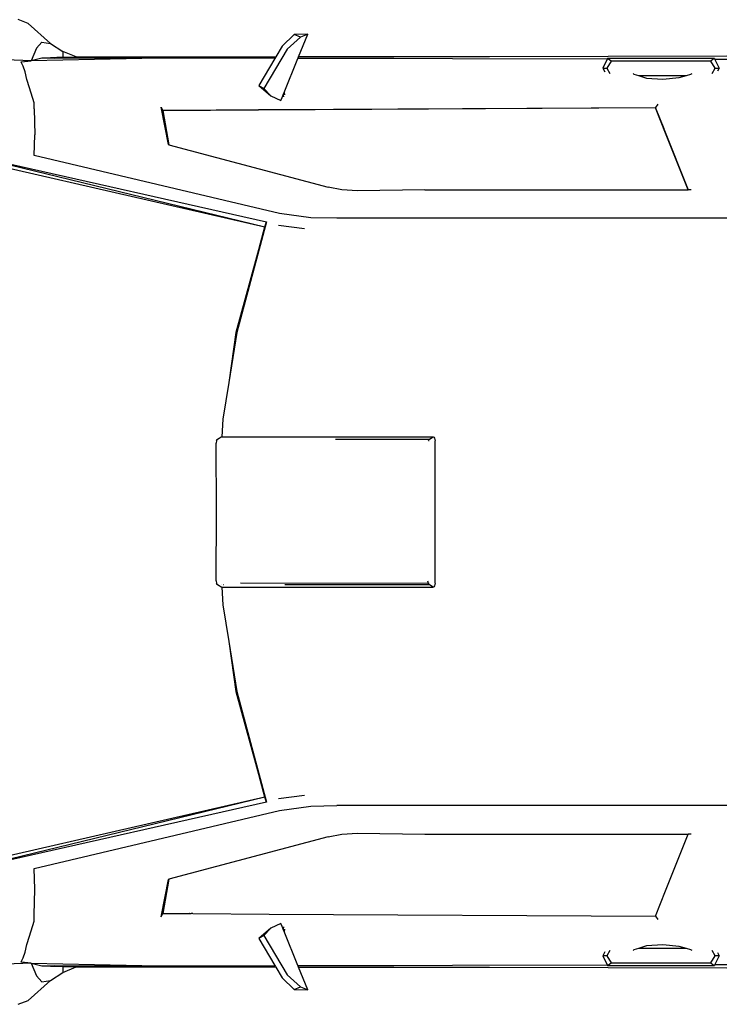
# Model space of a CAD drawing. Units: metres. Extents: x 2.11 to 11.25, y 7.71 to 12.12.
# Drawn here: x 5.94 to 7.21, y 10.31 to 12.1 of the extents above; entities that cross this region are included whole.
import ezdxf

# ---------------------------------------------------------------- set-up
doc = ezdxf.new("R2010")
doc.units = ezdxf.units.M
doc.layers.add('Edges', color=7, linetype='Continuous')

# ---------------------------------------------------------------- blocks, each defined once
blk = doc.blocks.new('Suzuki Swift pl')
at = {"layer": 'Edges'}
for p, q in [((-0.737, 0.8872), (-0.7555, 0.8939)), ((-0.6963, 0.8507), (-0.737, 0.8872)), ((-0.2542, 0.867), (-0.2757, 0.8457)), ((-0.2427, 0.8624), (-0.2666, 0.8404)), ((-0.2293, 0.8674), (-0.2542, 0.867)), ((-0.2427, 0.8624), (-0.2542, 0.867)), ((-0.246, 0.8262), (-0.2293, 0.8674)), ((-0.2334, 0.8659), (-0.2427, 0.8624)), ((-0.2293, 0.8674), (-0.2334, 0.8659)), ((-0.2334, 0.8659), (-0.2333, 0.866)), ((-0.2293, 0.8674), (-0.2333, 0.866)), ((-0.7219, 0.8423), (-0.7316, 0.8192)), ((-0.7121, 0.8532), (-0.7219, 0.8423)), ((-0.7121, 0.8532), (-0.6963, 0.8507)), ((-0.6963, 0.8507), (-0.6744, 0.8359)), ((-0.2666, 0.8404), (-0.3091, 0.7689)), ((-0.2757, 0.8457), (-0.2873, 0.8262)), ((-0.7121, 0.824), (-0.7316, 0.8192)), ((-0.5017, 0.8239), (-0.7316, 0.8192)), ((-0.6963, 0.8247), (-0.7121, 0.824)), ((-0.6886, 0.824), (-0.7121, 0.824)), ((-0.6744, 0.8255), (-0.6963, 0.8247)), ((-0.6963, 0.8247), (-0.6886, 0.824)), ((-0.6866, 0.8244), (-0.6963, 0.8247)), ((-0.6873, 0.8247), (-0.6963, 0.8247)), ((-0.6858, 0.824), (-0.6886, 0.824)), ((-0.6866, 0.8244), (-0.6873, 0.8247)), ((-0.6744, 0.8247), (-0.6873, 0.8247)), ((-0.6858, 0.824), (-0.6866, 0.8244)), ((-0.6752, 0.824), (-0.6866, 0.8244)), ((-0.6752, 0.824), (-0.6858, 0.824)), ((-0.6744, 0.824), (-0.6752, 0.824)), ((-0.6744, 0.8359), (-0.6744, 0.8255)), ((-0.6501, 0.8261), (-0.6744, 0.8359)), ((-0.6744, 0.8255), (-0.6501, 0.8261)), ((-0.6744, 0.8247), (-0.6744, 0.824)), ((-0.6501, 0.8247), (-0.6744, 0.8247)), ((-0.6501, 0.824), (-0.6744, 0.824)), ((-0.6501, 0.8261), (-0.2873, 0.8262)), ((-0.6501, 0.824), (-0.6501, 0.8247)), ((-0.4953, 0.8247), (-0.6501, 0.8247)), ((-0.5017, 0.8239), (-0.6501, 0.824)), ((-0.4953, 0.8241), (-0.5017, 0.8239)), ((-0.2879, 0.8253), (-0.4953, 0.8247)), ((-0.2889, 0.8236), (-0.4953, 0.8241)), ((-0.2889, 0.8236), (-0.3183, 0.7742)), ((-0.2879, 0.8253), (-0.2889, 0.8236)), ((-0.2873, 0.8262), (-0.2879, 0.8253)), ((-0.272, 0.7618), (-0.2471, 0.8235)), ((-0.2471, 0.8235), (-0.2463, 0.8254)), ((0.3149, 0.8221), (-0.2471, 0.8235)), ((0.101, 0.8263), (-0.2463, 0.8254)), ((-0.2463, 0.8254), (-0.246, 0.8262)), ((0.101, 0.8263), (-0.246, 0.8262)), ((0.5321, 0.8275), (0.101, 0.8263)), ((0.3154, 0.8232), (0.3149, 0.8221)), ((0.5094, 0.8232), (0.3154, 0.8232)), ((0.3173, 0.8221), (0.3154, 0.8232)), ((0.5094, 0.8232), (0.5075, 0.8221)), ((0.5094, 0.8232), (0.5102, 0.8216)), ((-0.7316, 0.8192), (-0.7777, 0.8212)), ((-0.7496, 0.8173), (-0.7316, 0.8192)), ((-0.7495, 0.8153), (-0.7496, 0.8173)), ((-0.7461, 0.8095), (-0.7495, 0.8153)), ((-0.7427, 0.7991), (-0.7461, 0.8095)), ((0.3149, 0.8221), (0.3068, 0.8056)), ((0.3068, 0.8056), (0.3104, 0.7989)), ((0.3068, 0.8056), (0.314, 0.8056)), ((0.322, 0.8187), (0.314, 0.8056)), ((0.314, 0.8056), (0.3198, 0.7961)), ((0.322, 0.8187), (0.3173, 0.8221)), ((0.5029, 0.8187), (0.322, 0.8187)), ((0.5075, 0.8221), (0.5029, 0.8187)), ((0.5109, 0.8056), (0.5029, 0.8187)), ((0.5052, 0.7963), (0.5109, 0.8056)), ((0.5326, 0.8216), (0.5102, 0.8216)), ((0.5102, 0.8216), (0.518, 0.8056)), ((0.5109, 0.8056), (0.518, 0.8056)), ((0.518, 0.8056), (0.5151, 0.8001)), ((-0.7395, 0.7851), (-0.7427, 0.7991)), ((0.3617, 0.7961), (0.3631, 0.7952)), ((0.3631, 0.7952), (0.3714, 0.7925)), ((0.3714, 0.7925), (0.4586, 0.7925)), ((0.3714, 0.7925), (0.3863, 0.7877)), ((0.3863, 0.7877), (0.4158, 0.7859)), ((0.4158, 0.7859), (0.4452, 0.7887)), ((0.4452, 0.7887), (0.4586, 0.7925)), ((0.4586, 0.7925), (0.4668, 0.7949)), ((0.4668, 0.7949), (0.469, 0.7962)), ((-0.7349, 0.7701), (-0.7395, 0.7851)), ((-0.7265, 0.7429), (-0.7349, 0.7701)), ((-0.3183, 0.7742), (-0.2965, 0.7554)), ((-0.3183, 0.7742), (-0.3091, 0.7689)), ((-0.3091, 0.7689), (-0.2965, 0.7554)), ((-0.2965, 0.7554), (-0.278, 0.7469)), ((-0.278, 0.7469), (-0.2756, 0.7528)), ((-0.2756, 0.7528), (-0.2737, 0.7576)), ((-0.2737, 0.7576), (-0.272, 0.7618)), ((-0.2737, 0.7576), (-0.2732, 0.7536)), ((-0.272, 0.7618), (-0.2713, 0.7573)), ((-0.7264, 0.7317), (-0.7265, 0.7429)), ((-0.4953, 0.7351), (-0.4922, 0.7289)), ((-0.4822, 0.667), (-0.4953, 0.7351)), ((-0.3187, 0.73), (0.4022, 0.7342)), ((0.4022, 0.7338), (-0.2996, 0.73)), ((-0.278, 0.7469), (-0.278, 0.7469)), ((0.407, 0.7404), (0.4022, 0.7342)), ((0.4022, 0.7342), (0.4031, 0.7319)), ((0.4022, 0.7338), (0.4031, 0.7319)), ((0.4205, 0.6881), (0.4022, 0.7338)), ((-0.7264, 0.7317), (-0.725, 0.6847)), ((-0.2996, 0.73), (-0.4922, 0.7289)), ((-0.4922, 0.7289), (-0.3187, 0.73)), ((-0.4922, 0.7289), (-0.4815, 0.6668)), ((-0.2996, 0.73), (-0.3187, 0.73)), ((0.4031, 0.7319), (0.4174, 0.696)), ((-0.7261, 0.6473), (-0.725, 0.6847)), ((0.4175, 0.6959), (0.4174, 0.696)), ((0.4205, 0.6881), (0.4175, 0.6959)), ((0.4175, 0.6959), (0.4616, 0.585)), ((0.4616, 0.585), (0.4205, 0.6881)), ((-0.4822, 0.667), (-0.4815, 0.6668)), ((-0.4815, 0.6668), (-0.1921, 0.59)), ((-0.8537, 0.6504), (-0.3043, 0.5271)), ((-0.8537, 0.6504), (-0.3071, 0.5176)), ((-0.2806, 0.5418), (-0.7261, 0.6473)), ((-0.8461, 0.641), (-0.3071, 0.5176)), ((-0.1672, 0.585), (-0.1921, 0.59)), ((-0.1389, 0.5829), (-0.1672, 0.585)), ((-0.0166, 0.585), (-0.1389, 0.5829)), ((-0.0166, 0.585), (0.4616, 0.585)), ((0.4674, 0.585), (0.4616, 0.585)), ((-0.2234, 0.5343), (-0.2806, 0.5418)), ((-0.3043, 0.5271), (-0.3579, 0.3261)), ((-0.3071, 0.5176), (-0.3043, 0.5271)), ((-0.2825, 0.5209), (-0.2349, 0.5148)), ((-0.1767, 0.5332), (-0.2234, 0.5343)), ((0.5751, 0.5332), (-0.1767, 0.5332)), ((-0.3071, 0.5176), (-0.3598, 0.326)), ((-0.3579, 0.3261), (-0.3071, 0.5176)), ((-0.3579, 0.3261), (-0.3725, 0.2351)), ((-0.3598, 0.326), (-0.3725, 0.2351)), ((-0.3725, 0.2351), (-0.3833, 0.1683)), ((-0.3833, 0.1683), (-0.3852, 0.1364)), ((-0.3948, 0.1296), (-0.3956, 0.1252)), ((-0.3953, 0), (-0.3956, 0.1252)), ((-0.3948, 0.1296), (-0.3936, 0.1317)), ((-0.3936, 0.1317), (-0.3929, 0.1318)), ((-0.3852, 0.1364), (-0.3929, 0.1318)), ((-0.385, 0.1365), (-0.3852, 0.1364)), ((-0.385, 0.1365), (-0.0013, 0.1366)), ((-0.0085, 0.1319), (-0.1791, 0.1318)), ((-0.1789, 0.1319), (-0.0078, 0.132)), ((-0.0098, 0.1298), (-0.0085, 0.1319)), ((-0.0085, 0.1291), (-0.0096, 0.1291)), ((-0.0085, 0.1319), (-0.0078, 0.132)), ((-0.0078, 0.132), (-0.0013, 0.1366)), ((-0.0013, 0.1366), (-0.0002, 0.136)), ((-0.0002, 0.136), (0.0009, 0.1342)), ((0.0009, 0.1342), (0.0022, 0.1291)), ((0.0022, -0.1291), (0.0022, 0.1291)), ((-0.3956, -0.1252), (-0.3953, 0)), ((-0.3956, -0.1252), (-0.3948, -0.1296)), ((-0.3936, -0.1317), (-0.3948, -0.1296)), ((-0.3929, -0.1318), (-0.3936, -0.1317)), ((-0.3929, -0.1318), (-0.3852, -0.1364)), ((-0.3855, -0.1317), (-0.3854, -0.1318)), ((-0.3852, -0.1364), (-0.3833, -0.1683)), ((-0.3852, -0.1364), (-0.385, -0.1365)), ((-0.385, -0.1365), (-0.0013, -0.1366)), ((-0.3826, -0.1318), (-0.3825, -0.1317)), ((-0.0098, -0.1298), (-0.3513, -0.1295)), ((-0.2706, -0.1317), (-0.1791, -0.1318)), ((-0.1791, -0.1318), (-0.0085, -0.1319)), ((-0.0098, -0.1298), (-0.0108, -0.1255)), ((-0.0085, -0.1319), (-0.0098, -0.1298)), ((-0.0096, -0.1291), (-0.0085, -0.1291)), ((-0.0078, -0.132), (-0.0085, -0.1319)), ((-0.0013, -0.1366), (-0.0078, -0.132)), ((-0.0002, -0.136), (-0.0013, -0.1366)), ((0.0009, -0.1342), (-0.0002, -0.136)), ((0.0022, -0.1291), (0.0009, -0.1342)), ((-0.3833, -0.1683), (-0.3725, -0.2351)), ((-0.3725, -0.2351), (-0.3598, -0.326)), ((-0.3725, -0.2351), (-0.3579, -0.3261)), ((-0.3598, -0.326), (-0.3071, -0.5176)), ((-0.3579, -0.3261), (-0.3043, -0.5271)), ((-0.3071, -0.5176), (-0.3579, -0.3261)), ((-0.3071, -0.5176), (-0.8537, -0.6504)), ((-0.3071, -0.5176), (-0.8461, -0.641)), ((-0.3043, -0.5271), (-0.3071, -0.5176)), ((-0.2349, -0.5148), (-0.2825, -0.5209)), ((-0.3043, -0.5271), (-0.8537, -0.6504)), ((-0.2806, -0.5418), (-0.2234, -0.5343)), ((-0.2234, -0.5343), (-0.1767, -0.5332)), ((0.5751, -0.5332), (-0.1767, -0.5332)), ((-0.7261, -0.6473), (-0.2806, -0.5418)), ((-0.1921, -0.59), (-0.1672, -0.585)), ((-0.1672, -0.585), (-0.1389, -0.5829)), ((-0.1389, -0.5829), (-0.0166, -0.585)), ((-0.0166, -0.585), (0.4616, -0.585)), ((0.4205, -0.6881), (0.4616, -0.585)), ((0.4674, -0.585), (0.4616, -0.585)), ((-0.1921, -0.59), (-0.4815, -0.6668)), ((-0.725, -0.6847), (-0.7261, -0.6473)), ((-0.4953, -0.7351), (-0.4822, -0.667)), ((-0.4815, -0.6668), (-0.4922, -0.7289)), ((-0.4815, -0.6668), (-0.4822, -0.667)), ((-0.7264, -0.7317), (-0.725, -0.6847)), ((0.4022, -0.7338), (0.4205, -0.6881)), ((0.4205, -0.6881), (0.4205, -0.6881)), ((-0.7265, -0.7429), (-0.7264, -0.7317)), ((-0.4953, -0.7351), (-0.4922, -0.7289)), ((-0.4922, -0.7289), (-0.4444, -0.7292)), ((-0.4444, -0.7292), (-0.4442, -0.7292)), ((-0.4442, -0.7292), (-0.4438, -0.7292)), ((-0.4436, -0.7292), (-0.4438, -0.7292)), ((-0.4436, -0.7292), (-0.4418, -0.7292)), ((-0.4416, -0.7292), (-0.4418, -0.7292)), ((-0.4416, -0.7292), (-0.4414, -0.7292)), ((-0.4414, -0.7292), (-0.4412, -0.7292)), ((-0.4379, -0.7292), (-0.4412, -0.7292)), ((-0.4378, -0.7292), (-0.4379, -0.7292)), ((-0.4378, -0.7292), (-0.2996, -0.73)), ((-0.2996, -0.73), (-0.2993, -0.73)), ((-0.2993, -0.73), (0.4022, -0.7338)), ((-0.7349, -0.7701), (-0.7265, -0.7429)), ((-0.278, -0.7469), (-0.2965, -0.7554)), ((-0.278, -0.7469), (-0.278, -0.7469)), ((-0.2757, -0.7527), (-0.278, -0.7469)), ((0.4022, -0.7338), (0.407, -0.7401)), ((-0.2965, -0.7554), (-0.3183, -0.7742)), ((-0.2965, -0.7554), (-0.3091, -0.7689)), ((-0.2737, -0.7576), (-0.2757, -0.7527)), ((-0.2732, -0.7535), (-0.2737, -0.7576)), ((-0.272, -0.7618), (-0.2737, -0.7576)), ((-0.2713, -0.7573), (-0.272, -0.7618)), ((-0.2471, -0.8235), (-0.272, -0.7618)), ((-0.7427, -0.7991), (-0.7395, -0.7851)), ((-0.7395, -0.7851), (-0.7349, -0.7701)), ((-0.3091, -0.7689), (-0.3183, -0.7742)), ((-0.3183, -0.7742), (-0.2889, -0.8236)), ((-0.3091, -0.7689), (-0.2666, -0.8404)), ((0.4158, -0.7859), (0.3863, -0.7877)), ((0.4452, -0.7887), (0.4158, -0.7859)), ((-0.7461, -0.8095), (-0.7427, -0.7991)), ((0.3104, -0.7989), (0.3068, -0.8056)), ((0.3198, -0.7961), (0.314, -0.8056)), ((0.3631, -0.7952), (0.3617, -0.7961)), ((0.3714, -0.7925), (0.3631, -0.7952)), ((0.3863, -0.7877), (0.3714, -0.7925)), ((0.4586, -0.7925), (0.3714, -0.7925)), ((0.4586, -0.7925), (0.4452, -0.7887)), ((0.4668, -0.7949), (0.4586, -0.7925)), ((0.469, -0.7962), (0.4668, -0.7949)), ((0.5109, -0.8056), (0.5052, -0.7963)), ((0.5151, -0.8001), (0.518, -0.8056)), ((-0.7316, -0.8192), (-0.7777, -0.8212)), ((-0.7496, -0.8173), (-0.7495, -0.8153)), ((-0.7316, -0.8192), (-0.7496, -0.8173)), ((-0.7495, -0.8153), (-0.7461, -0.8095)), ((-0.7316, -0.8192), (-0.7219, -0.8423)), ((-0.7316, -0.8192), (-0.7121, -0.824)), ((-0.7316, -0.8192), (-0.5017, -0.8239)), ((-0.2471, -0.8235), (0.3149, -0.8221)), ((0.3068, -0.8056), (0.3149, -0.8221)), ((0.314, -0.8056), (0.3068, -0.8056)), ((0.314, -0.8056), (0.322, -0.8187)), ((0.3149, -0.8221), (0.3154, -0.8232)), ((0.3154, -0.8232), (0.3173, -0.8221)), ((0.3173, -0.8221), (0.322, -0.8187)), ((0.322, -0.8187), (0.5029, -0.8187)), ((0.5029, -0.8187), (0.5109, -0.8056)), ((0.5029, -0.8187), (0.5075, -0.8221)), ((0.5075, -0.8221), (0.5094, -0.8232)), ((0.5102, -0.8216), (0.5094, -0.8232)), ((0.518, -0.8056), (0.5102, -0.8216)), ((0.5102, -0.8216), (0.5326, -0.8216)), ((0.518, -0.8056), (0.5109, -0.8056)), ((-0.7121, -0.824), (-0.6963, -0.8247)), ((-0.7121, -0.824), (-0.6886, -0.824)), ((-0.6886, -0.824), (-0.6963, -0.8247)), ((-0.6963, -0.8247), (-0.6866, -0.8244)), ((-0.6963, -0.8247), (-0.6744, -0.8255)), ((-0.6963, -0.8247), (-0.6873, -0.8247)), ((-0.6963, -0.8507), (-0.6744, -0.8359)), ((-0.6886, -0.824), (-0.6858, -0.824)), ((-0.6873, -0.8247), (-0.6866, -0.8244)), ((-0.6873, -0.8247), (-0.6744, -0.8247)), ((-0.6866, -0.8244), (-0.6858, -0.824)), ((-0.6866, -0.8244), (-0.6752, -0.824)), ((-0.6858, -0.824), (-0.6752, -0.824)), ((-0.6752, -0.824), (-0.6744, -0.824)), ((-0.6744, -0.824), (-0.6744, -0.8247)), ((-0.6744, -0.824), (-0.6501, -0.824)), ((-0.6744, -0.8247), (-0.6501, -0.8247)), ((-0.6744, -0.8255), (-0.6744, -0.8359)), ((-0.6744, -0.8255), (-0.6501, -0.8261)), ((-0.6744, -0.8359), (-0.6501, -0.8261)), ((-0.6501, -0.824), (-0.5017, -0.8239)), ((-0.6501, -0.8247), (-0.6501, -0.824)), ((-0.6501, -0.8247), (-0.4953, -0.8247)), ((-0.6501, -0.8261), (-0.2873, -0.8262)), ((-0.5017, -0.8239), (-0.4953, -0.8241)), ((-0.4953, -0.8241), (-0.2889, -0.8236)), ((-0.4953, -0.8247), (-0.2879, -0.8253)), ((-0.2889, -0.8236), (-0.2879, -0.8253)), ((-0.2879, -0.8253), (-0.2873, -0.8262)), ((-0.2873, -0.8262), (-0.2757, -0.8457)), ((-0.2463, -0.8254), (-0.2471, -0.8235)), ((-0.2463, -0.8254), (0.101, -0.8263)), ((-0.246, -0.8262), (-0.2463, -0.8254)), ((-0.246, -0.8262), (0.101, -0.8263)), ((-0.2293, -0.8674), (-0.246, -0.8262)), ((0.101, -0.8263), (0.5321, -0.8275)), ((0.3154, -0.8232), (0.5094, -0.8232)), ((-0.737, -0.8872), (-0.6963, -0.8507)), ((-0.7219, -0.8423), (-0.7121, -0.8532)), ((-0.7121, -0.8532), (-0.6963, -0.8507)), ((-0.2757, -0.8457), (-0.2542, -0.867)), ((-0.2666, -0.8404), (-0.2427, -0.8624)), ((-0.2542, -0.867), (-0.2427, -0.8624)), ((-0.2542, -0.867), (-0.2293, -0.8674)), ((-0.2427, -0.8624), (-0.2334, -0.8659)), ((-0.2333, -0.866), (-0.2334, -0.8659)), ((-0.2334, -0.8659), (-0.2293, -0.8674)), ((-0.2333, -0.866), (-0.2293, -0.8674)), ((-0.7555, -0.8939), (-0.737, -0.8872))]:
    blk.add_line(p, q, dxfattribs=at)

msp = doc.modelspace()

# ---------------------------------------------------------------- block references
msp.add_blockref('Suzuki Swift pl', (6.6935, 11.2051))

doc.saveas('drawing.dxf')
